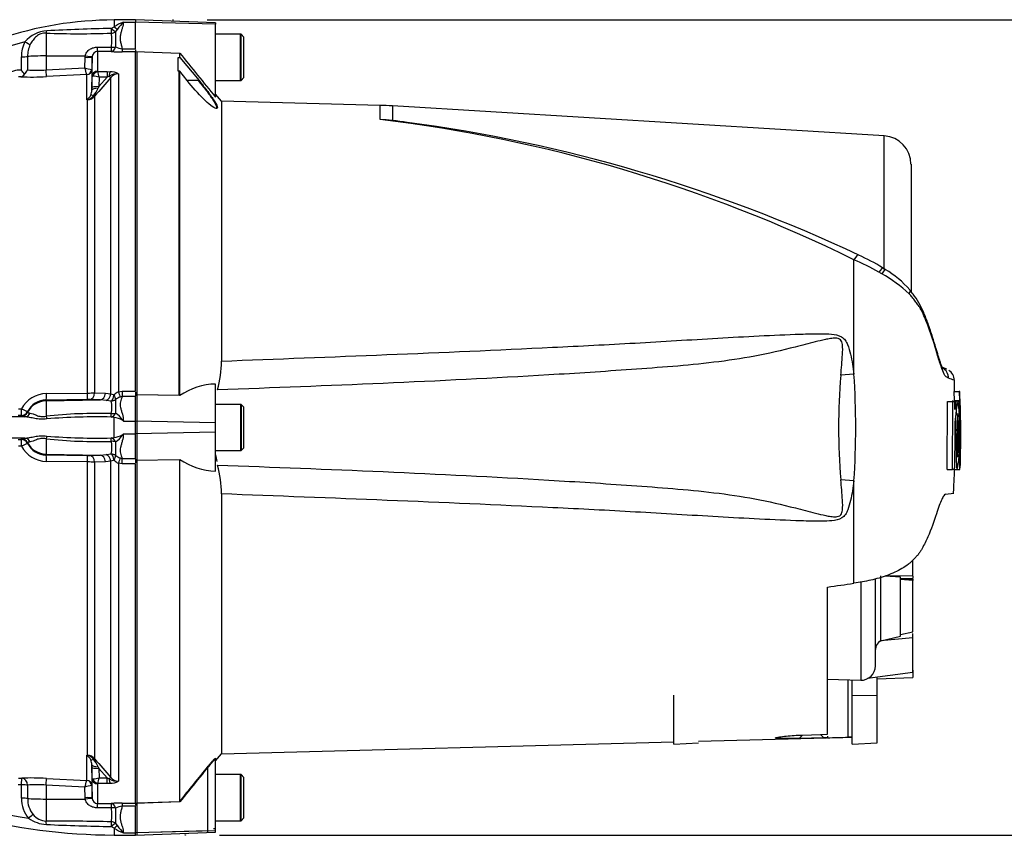
# Paper-space layout 'Sheet1' of a CAD drawing. Units: millimetres. Extents: x 0 to 594, y 0 to 420.
# Drawn here: x 165 to 211, y 177 to 215 of the extents above; entities that cross this region are included whole.
import ezdxf
from ezdxf.enums import TextEntityAlignment as Align
from ezdxf.lldxf.tags import DXFTag

# ---------------------------------------------------------------- set-up
doc = ezdxf.new("R2010")
doc.units = ezdxf.units.MM
for name, color, linetype in [('Default', 7, 'Continuous'), ('II0-20SHORT-STD', 7, 'Continuous'), ('II2-01-STD', 7, 'Continuous'), ('PART4', 7, 'Continuous'), ('TSH-1', 7, 'Continuous')]:
    doc.layers.add(name, color=color, linetype=linetype)
doc.styles.add('SEACAD_Arial', font='arial.ttf')
tags = doc.linetypes.add('HIDDEN2', pattern=[4.7625, 3.175, -1.5875]).pattern_tags.tags
tags[6:7] = [DXFTag(74, 4), DXFTag(75, 0), DXFTag(340, '0'), DXFTag(46, 0.0), DXFTag(50, 0.0), DXFTag(44, 0.0), DXFTag(45, 0.0)]
tags[4:5] = [DXFTag(74, 4), DXFTag(75, 0), DXFTag(340, '0'), DXFTag(46, 0.0), DXFTag(50, 0.0), DXFTag(44, 0.0), DXFTag(45, 0.0)]

# ---------------------------------------------------------------- blocks, each defined once
blk = doc.blocks.new('SE2')
at = {"layer": 'II0-20SHORT-STD', "color": 7, "linetype": 'Continuous'}
for p, q in [((175.326, 214.427), (174.159, 214.427)), ((175.326, 212.26), (175.326, 214.427)), ((170.493, 197.544), (170.493, 213.609)), ((172.459, 197.502), (172.459, 212.69)), ((174.159, 212.26), (175.326, 212.26)), ((172.459, 197.502), (170.493, 197.544)), ((170.493, 196.309), (170.493, 197.544)), ((175.326, 197.093), (174.159, 197.093)), ((175.326, 197.093), (175.326, 194.927)), ((170.493, 195.711), (170.493, 196.309)), ((170.493, 194.476), (170.493, 195.711)), ((174.159, 194.927), (175.326, 194.927)), ((170.493, 178.411), (170.493, 194.476)), ((195.626, 181.178), (195.626, 183.477)), ((195.626, 181.178), (196.793, 181.25)), ((173.804, 177.12), (173.804, 180.143)), ((175.326, 179.76), (174.159, 179.76)), ((175.326, 177.593), (175.326, 179.76)), ((172.459, 178.477), (170.493, 178.411)), ((170.493, 177.028), (170.493, 178.411)), ((174.159, 177.593), (175.326, 177.593)), ((174.076, 177.246), (174.076, 177.201)), ((173.804, 177.12), (170.493, 177.028)), ((170.493, 176.928), (170.493, 177.028)), ((173.804, 177.044), (173.804, 177.12))]:
    blk.add_line(p, q, dxfattribs=at)
for centre, radius, start, end in [((180.435, 195.92), 6.389, 190.679, 193.5803), ((290.978, 84.202), 151.441, 140.68948, 141.49971)]:
    blk.add_arc(centre, radius, start, end, dxfattribs=at)
for points, knots in [([(173.354, 212.254), (173.481, 212.1), (173.604, 211.947), (173.838, 211.642), (173.946, 211.494), (174.12, 211.227), (174.184, 211.112), (174.227, 210.972), (174.214, 210.94), (174.175, 210.941)], [0, 0, 0, 0, 0.125, 0.125, 0.25, 0.25, 0.375, 0.375, 0.4820641, 0.4820641, 0.4820641, 0.4820641]), ([(173.804, 180.143), (173.838, 180.184), (173.872, 180.224), (173.939, 180.304), (173.973, 180.343), (174.037, 180.413), (174.067, 180.446), (174.101, 180.478), (174.11, 180.487), (174.123, 180.496), (174.126, 180.497), (174.126, 180.494)], [0, 0, 0, 0, 0.25, 0.25, 0.5, 0.5, 0.75, 0.75, 0.875, 0.875, 1, 1, 1, 1])]:
    blk.add_open_spline(points, degree=3, knots=knots, dxfattribs=at)
at = {"layer": 'II2-01-STD', "color": 7, "linetype": 'Continuous'}
for p, q in [((169.409, 215.093), (169.409, 214.78)), ((170.409, 215.093), (169.409, 215.093)), ((169.843, 214.993), (170.409, 214.993)), ((169.274, 214.696), (169.409, 214.78)), ((169.572, 214.668), (169.481, 214.548)), ((166.225, 214.477), (166.225, 213.409)), ((168.627, 213.614), (168.627, 212.693)), ((169.279, 213.613), (168.627, 213.614)), ((168.632, 213.823), (169.285, 213.823)), ((169.787, 213.749), (170.409, 213.749)), ((169.787, 213.749), (169.787, 213.595)), ((170.409, 213.595), (169.787, 213.595)), ((170.409, 213.703), (170.409, 213.602)), ((165.064, 212.737), (165.064, 213.372)), ((165.355, 213.381), (165.355, 212.758)), ((166.225, 213.409), (168.054, 213.411)), ((166.225, 213.409), (166.225, 212.755)), ((168.041, 212.848), (168.049, 213.344)), ((168.049, 213.344), (168.054, 213.411)), ((168.377, 213.356), (168.367, 212.781)), ((168.379, 213.385), (168.377, 213.356)), ((168.377, 212.461), (168.377, 213.356)), ((166.225, 212.755), (168.041, 212.848)), ((168.364, 212.781), (168.367, 212.781)), ((168.367, 212.781), (168.367, 211.813)), ((168.637, 212.677), (169.091, 212.677)), ((169.091, 212.677), (169.226, 212.673)), ((169.091, 212.677), (169.091, 212.421)), ((168.129, 212.538), (166.237, 212.441)), ((168.13, 212.537), (168.129, 212.538)), ((168.13, 211.358), (168.13, 212.537)), ((168.368, 211.92), (168.377, 212.461)), ((168.702, 211.972), (169.091, 212.421)), ((168.709, 212.421), (168.702, 211.972)), ((169.091, 212.421), (168.709, 212.421)), ((169.172, 212.46), (169.091, 212.421)), ((169.263, 197.585), (169.263, 212.401)), ((169.617, 212.578), (169.617, 197.685)), ((168.367, 211.813), (168.368, 211.92)), ((168.702, 211.972), (168.665, 211.895)), ((168.17, 211.361), (168.13, 211.358)), ((168.17, 197.623), (168.17, 211.361)), ((168.498, 211.519), (168.498, 197.632)), ((166.237, 197.595), (168.17, 197.623)), ((168.498, 197.632), (169.002, 197.615)), ((169.002, 197.615), (169.263, 197.585)), ((169.263, 197.585), (169.41, 197.536)), ((169.617, 197.685), (169.787, 197.708)), ((169.787, 197.458), (169.687, 197.435)), ((169.787, 197.708), (170.409, 197.708)), ((169.787, 197.708), (169.787, 197.458)), ((170.409, 197.458), (169.787, 197.458)), ((170.409, 197.664), (170.409, 197.491)), ((168.158, 197.323), (166.225, 197.294)), ((166.225, 197.26), (168.772, 197.304)), ((166.225, 197.294), (166.225, 197.26)), ((166.225, 197.26), (166.225, 196.541)), ((168.772, 197.304), (168.268, 197.322)), ((169.033, 197.28), (168.772, 197.304)), ((169.277, 197.246), (169.033, 197.28)), ((165.234, 196.509), (160.588, 196.509)), ((165.064, 196.574), (164.922, 196.572)), ((164.934, 196.887), (165.076, 196.889)), ((165.064, 196.542), (165.064, 196.574)), ((165.355, 196.753), (165.355, 196.722)), ((169.409, 196.474), (169.274, 196.499)), ((169.409, 195.546), (169.409, 196.474)), ((169.843, 196.31), (170.409, 196.31)), ((169.843, 195.71), (170.409, 195.71)), ((165.234, 195.511), (160.588, 195.511)), ((164.922, 195.448), (165.064, 195.446)), ((165.076, 195.131), (164.934, 195.133)), ((165.064, 195.446), (165.064, 195.478)), ((165.355, 195.298), (165.355, 195.267)), ((166.225, 195.479), (166.225, 194.76)), ((169.274, 195.521), (169.409, 195.546)), ((166.225, 194.76), (168.772, 194.716)), ((166.225, 194.76), (166.225, 194.726)), ((166.225, 194.726), (168.158, 194.697)), ((168.268, 194.698), (168.772, 194.716)), ((168.772, 194.716), (169.033, 194.74)), ((169.033, 194.74), (169.277, 194.774)), ((168.17, 194.397), (166.237, 194.425)), ((168.17, 180.659), (168.17, 194.397)), ((169.002, 194.405), (168.498, 194.388)), ((168.498, 194.388), (168.498, 180.501)), ((169.263, 194.435), (169.002, 194.405)), ((169.41, 194.484), (169.263, 194.435)), ((169.263, 179.619), (169.263, 194.435)), ((169.617, 194.335), (169.617, 179.442)), ((169.787, 194.313), (169.617, 194.335)), ((169.687, 194.585), (169.787, 194.563)), ((169.787, 194.563), (170.409, 194.563)), ((169.787, 194.313), (169.787, 194.563)), ((170.409, 194.313), (169.787, 194.313)), ((170.409, 194.528), (170.409, 194.356)), ((168.13, 180.662), (168.17, 180.659)), ((168.13, 179.483), (168.13, 180.662)), ((168.367, 180.207), (168.367, 179.239)), ((168.368, 180.1), (168.367, 180.207)), ((168.377, 179.559), (168.368, 180.1)), ((168.665, 180.125), (168.702, 180.048)), ((169.091, 179.6), (168.702, 180.048)), ((168.702, 180.048), (168.709, 179.6)), ((164.934, 179.595), (165.083, 179.587)), ((166.237, 179.579), (168.129, 179.482)), ((168.129, 179.482), (168.13, 179.483)), ((168.377, 178.664), (168.377, 179.559)), ((168.709, 179.6), (169.091, 179.6)), ((169.091, 179.6), (169.172, 179.56)), ((169.091, 179.343), (169.091, 179.6)), ((165.069, 179.272), (164.92, 179.28)), ((165.069, 178.648), (165.069, 179.272)), ((165.36, 179.263), (165.36, 178.639)), ((166.225, 179.265), (166.225, 178.611)), ((168.041, 179.172), (166.225, 179.265)), ((168.049, 178.676), (168.041, 179.172)), ((168.367, 179.239), (168.364, 179.239)), ((168.367, 179.239), (168.377, 178.664)), ((168.627, 179.328), (168.627, 178.406)), ((169.091, 179.343), (168.637, 179.343)), ((169.226, 179.347), (169.091, 179.343)), ((166.225, 178.611), (168.054, 178.61)), ((166.225, 178.611), (166.225, 177.58)), ((168.054, 178.61), (168.049, 178.676)), ((168.377, 178.664), (168.379, 178.635)), ((168.627, 178.406), (169.279, 178.407)), ((169.285, 178.197), (168.632, 178.197)), ((169.787, 178.425), (170.409, 178.425)), ((169.787, 178.425), (169.787, 178.271)), ((170.409, 178.271), (169.787, 178.271)), ((170.409, 178.418), (170.409, 178.315)), ((169.409, 177.24), (169.274, 177.324)), ((169.409, 177.24), (169.409, 176.927)), ((169.481, 177.472), (169.572, 177.352)), ((169.409, 176.927), (170.409, 176.927)), ((169.843, 177.027), (170.409, 177.027))]:
    blk.add_line(p, q, dxfattribs=at)
for centre, radius, start, end in [((169.409, 198.361), 16.732, 90, 127.4172), ((171.272, 211.543), 3.734, 112.4978, 119.913), ((175.783, 209.765), 7.913, 138.6513, 141.7169), ((166.342, 213.137), 1.451, 93.3434, 139.748), ((170.856, 130.138), 84.572, 91.07182, 93.11748), ((176.678, 214.176), 7.206, 177.0382, 182.7324), ((169.409, 198.361), 16.258, 104.88, 127.4172), ((166.549, 213.385), 1.485, 152.3151, 180.4855), ((167.777, 260.178), 45.728, 268.0557, 271.8834), ((167.257, 214.132), 2.051, 351.3271, 9.6208), ((166.597, 213.398), 1.242, 153.775, 180.7773), ((168.635, 213.357), 0.257, 91.7732, 173.8397), ((169.791, 220.737), 7.142, 265.8935, 269.9729), ((169.928, 214.875), 1.135, 246.765, 262.8837), ((164.965, 211.914), 0.829, 83.1378, 135.1474), ((163.582, 211.416), 1.985, 34.8884, 41.7243), ((164.816, 212.98), 0.583, 312.6137, 337.5644), ((165.806, 218.478), 5.738, 265.4903, 274.1902), ((124.785, 200.325), 45.032, 15.7361, 16.1462), ((168.696, 215.179), 2.421, 254.3039, 262.1238), ((168.647, 212.695), 0.0201, 186.3025, 241.4746), ((165.419, 211.642), 3.38, 13.3183, 17.8349), ((169.205, 211.732), 0.941, 64.1041, 88.754), ((166.39, 197.067), 15.428, 95.03, 95.4142), ((164.999, 212.681), 0.248, 278.937, 328.5426), ((165.576, 224.628), 12.205, 267.4695, 273.1028), ((168.389, 211.324), 1.142, 73.7385, 88.4708), ((277.598, 117.657), 143.92, 138.82894, 139.29404), ((169.609, 211.711), 0.867, 89.4823, 120.2381), ((169.626, 212.118), 0.46, 91.1755, 142.0428), ((167.763, 211.816), 0.604, 336.3361, 359.7299), ((166.837, 212.798), 2.038, 322.1535, 333.7017), ((167.656, 211.88), 0.705, 312.2603, 314.1215), ((167.766, 213.435), 2.109, 279.9284, 281.0279), ((167.84, 211.805), 0.529, 305.3648, 334.0259), ((168.063, 211.831), 0.477, 282.9099, 323.5305), ((168.139, 211.843), 0.483, 273.6795, 317.8484), ((166.253, 196.263), 1.332, 90.6703, 151.9681), ((168.126, 205.29), 7.667, 270.3262, 272.7738), ((169.838, 197.162), 0.568, 112.9115, 138.8827), ((169.943, 196.716), 0.764, 109.6369, 127.153), ((166.24, 196.299), 0.995, 90.8629, 152.8295), ((168.199, 195.021), 2.302, 88.2983, 91.0146), ((167.878, 196.948), 1.431, 348.3875, 12.0395), ((174.829, 196.998), 5.357, 176.5037, 183.4046), ((168.638, 173.794), 22.874, 88.3918, 96.0537), ((168.587, 167.57), 28.937, 88.6397, 94.6191), ((169.012, 195.916), 0.897, 28.9602, 58.3921), ((169.251, 195.313), 1.171, 62.2478, 82.2061), ((169.132, 195.525), 1.059, 47.8368, 51.1602), ((168.587, 224.451), 28.938, 265.381, 271.3603), ((169.25, 196.707), 1.172, 277.7975, 297.7486), ((169.012, 196.104), 0.896, 301.6053, 331.0424), ((169.132, 196.495), 1.059, 308.8398, 312.1632), ((166.253, 195.757), 1.332, 208.0319, 269.3297), ((166.24, 195.721), 0.995, 207.1705, 269.1371), ((168.638, 218.227), 22.875, 263.9464, 271.6081), ((167.89, 195.072), 1.42, 347.8641, 11.7089), ((174.795, 195.023), 5.323, 176.5735, 183.5182), ((168.199, 196.999), 2.302, 268.9854, 271.7016), ((169.943, 195.304), 0.763, 232.8392, 250.371), ((168.127, 186.732), 7.665, 87.2259, 89.6741), ((169.838, 194.858), 0.569, 221.119, 247.0868), ((169.409, 203.362), 26.435, 239.8856, 270), ((167.656, 180.14), 0.705, 45.8785, 47.7397), ((167.766, 178.585), 2.109, 78.9721, 80.0716), ((167.84, 180.215), 0.529, 25.9742, 54.6352), ((168.14, 180.178), 0.482, 42.0791, 86.393), ((168.063, 180.189), 0.477, 36.4521, 77.1075), ((167.763, 180.204), 0.604, 0.2701, 23.6639), ((166.837, 179.222), 2.038, 26.2983, 37.8465), ((277.598, 274.363), 143.92, 220.70596, 221.17106), ((169.409, 203.362), 25.961, 243.3911, 261.1298), ((165.57, 167.122), 12.475, 86.9331, 92.2334), ((124.785, 191.695), 45.032, 343.8538, 344.2639), ((168.389, 180.696), 1.142, 271.5292, 286.2615), ((165.419, 180.378), 3.38, 342.1651, 346.6817), ((169.609, 180.309), 0.867, 239.7619, 270.5177), ((169.205, 180.289), 0.941, 271.246, 295.8959), ((169.626, 179.902), 0.46, 217.9572, 268.8245), ((165.805, 173.518), 5.762, 85.8202, 94.4315), ((168.696, 176.841), 2.421, 97.8762, 105.6961), ((168.647, 179.325), 0.0201, 118.5647, 173.6582), ((166.459, 178.619), 1.39, 178.8014, 220.7822), ((166.473, 178.599), 1.113, 177.9519, 219.4635), ((168.635, 178.663), 0.257, 186.1569, 268.2301), ((169.791, 171.28), 7.145, 90.0281, 94.1055), ((167.256, 177.888), 2.052, 350.3851, 8.6679), ((176.385, 177.844), 6.914, 177.1469, 183.0823), ((169.928, 177.145), 1.135, 97.1157, 113.2355), ((166.316, 178.977), 1.558, 234.3056, 267.061), ((166.254, 178.393), 0.814, 218.0783, 267.9814), ((166.382, 58.19), 119.39, 88.60906, 90.07497), ((171.286, 289.255), 111.949, 267.41426, 268.9702), ((171.28, 180.494), 3.753, 240.1057, 247.4834), ((175.783, 182.255), 7.913, 218.2831, 221.3487)]:
    blk.add_arc(centre, radius, start, end, dxfattribs=at)
for centre, major_axis, ratio, start_param, end_param in [((166.22, 214.778), (-0.023, -0.333), 0.185796, 0.44646, 0.963662), ((169.274, 214.764), (0.007, -0.333), 0.002832, -1.363783, -0.521016), ((169.274, 214.764), (0.249, -0.222), 0.153659, 4.85101, 5.823305), ((169.274, 214.764), (0.327, 0.063), 0.864205, 4.566004, 5.224597), ((169.409, 214.905), (0.232, -0.24), 0.269379, 4.984317, 5.724992), ((165.23, 214.091), (0.293, -0.159), 0.038017, 4.748392, 5.777888), ((168.627, 213.947), (-0.001, -0.333), 0.019445, 0.084056, 1.191087), ((169.279, 213.945), (-0.025, -0.332), 0.6548, 0.11223, 1.272246), ((169.279, 213.945), (-0.001, -0.333), 0.019417, 0.084763, 1.194565), ((169.279, 213.945), (0.332, -0.03), 0.364796, 4.763311, 5.39515), ((165.06, 213.389), (0.333, 0), 0.050262, 4.726996, 5.804054), ((166.243, 213.357), (-1, 0), 0.052336, 4.729842, 5.803998), ((168.043, 213.362), (0.333, -0.006), 0.052027, 4.730745, 6.281563), ((168.048, 213.428), (0.331, -0.043), 0.049652, 4.736452, 6.271152), ((166.22, 212.773), (0.017, -0.333), 0.014774, 0.096041, 1.517619), ((168.116, 212.787), (-0.143, -0.205), 0.98762, 0.666423, 2.148666), ((168.117, 212.786), (0.25, 0), 0.995211, 4.764749, 6.265732), ((168.627, 212.456), (-0.25, 0), 0.944294, 4.712389, 6.265732), ((168.637, 212.441), (0.142, 0.206), 0.849527, 0.679714, 1.99572), ((169.226, 212.358), (0.023, 0.333), 0.190571, 0.345344, 1.271655), ((169.145, 212.512), (0.126, -0.11), 0.131656, 5.041548, 6.028522), ((168.7, 211.808), (-0.333, 0.005), 0.260768, 4.822418, 6.276907), ((168.702, 211.915), (-0.333, 0.005), 0.173628, 4.715051, 6.277089), ((168.186, 211.068), (-0.142, 0.302), 0.601445, -0.592586, -0.491548), ((168.161, 211.515), (0.01, -0.166), 0.010763, -0.462544, -0.391209), ((168.582, 211.386), (-0.283, 0.177), 0.245172, 5.354334, 6.054675), ((168.38, 211.628), (0.126, -0.109), 0.13258, -0.900123, -0.273362), ((166.22, 197.627), (0.005, -0.333), 0.051151, 0.052421, 1.473999), ((168.153, 197.656), (0.005, -0.333), 0.05114, 0.052421, 1.472881), ((168.262, 197.655), (-0.012, -0.333), 0.709754, 0.074351, 1.527354), ((168.766, 197.637), (-0.012, -0.333), 0.709577, 0.074332, 1.530028), ((169.027, 197.606), (0.068, 0.326), 0.707644, 3.450238, 4.793523), ((169.272, 197.562), (-0.046, -0.33), 0.420906, 0.360789, 1.55012), ((169.272, 197.562), (0.194, -0.271), 0.305148, 0.326518, 1.260791), ((169.617, 197.717), (0.085, -0.322), 0.02419, -1.478946, -0.511012), ((166.243, 196.261), (-1, 0), 0.99863, 4.729842, 5.803998), ((169.272, 197.562), (0.318, 0.099), 0.943289, 4.445487, 5.114848), ((165.059, 196.907), (0.004, -0.333), 0.051738, 0.050189, 1.516758), ((165.059, 196.907), (0.333, 0.008), 0.998744, 4.70428, 5.781897), ((165.06, 196.875), (0.333, 0.007), 0.998735, 4.705503, 5.782561), ((165.059, 196.907), (0.296, -0.153), 0.023439, 4.783439, 6.259099), ((165.23, 196.842), (-0.026, -0.332), 0.87757, 0.105695, 1.135191), ((166.22, 196.683), (0.062, -0.328), 0.068169, -1.137257, -0.620055), ((169.274, 196.826), (-0.076, -0.325), 0.737032, 0.309026, 1.28132), ((169.274, 196.826), (-0.001, -0.333), 0.021747, 0.207075, 1.049842), ((169.274, 196.826), (0.331, -0.036), 0.494171, 4.783951, 5.442544), ((166.22, 195.338), (0.062, 0.328), 0.068169, 0.620055, 1.137257), ((165.06, 195.145), (0.333, -0.007), 0.998735, 0.500624, 1.577682), ((165.059, 195.113), (0.333, -0.008), 0.998744, 0.501288, 1.578906), ((165.059, 195.113), (0.004, 0.333), 0.051738, 4.766427, 6.232996), ((165.059, 195.113), (0.296, 0.153), 0.023439, 0.024086, 1.499746), ((165.23, 195.178), (-0.026, 0.332), 0.87757, 5.147994, 6.17749), ((166.243, 195.759), (-1, 0), 0.99863, 0.479187, 1.553343), ((169.274, 195.195), (-0.076, 0.325), 0.737032, 5.001865, 5.97416), ((169.274, 195.195), (-0.001, 0.333), 0.021747, -1.049842, -0.207075), ((169.274, 195.195), (0.331, 0.036), 0.494171, 0.840641, 1.499234), ((166.22, 194.393), (0.005, 0.333), 0.051151, 4.809187, 6.230765), ((168.153, 194.365), (0.005, 0.333), 0.05114, 4.810304, 6.230765), ((168.262, 194.365), (-0.012, 0.333), 0.709754, 4.755831, 6.208835), ((168.766, 194.383), (-0.012, 0.333), 0.709577, 4.753157, 6.208854), ((169.027, 194.414), (0.068, -0.326), 0.707644, 1.489663, 2.832947), ((169.272, 194.458), (-0.318, 0.099), 0.943289, 4.30993, 4.979291), ((169.272, 194.458), (-0.046, 0.33), 0.420906, 4.733065, 5.922397), ((169.272, 194.458), (0.194, 0.271), 0.305148, 5.022395, 5.956668), ((169.617, 194.303), (0.085, 0.322), 0.02419, 0.511012, 1.478946), ((168.186, 180.952), (-0.142, -0.302), 0.601445, 0.491548, 0.592586), ((168.161, 180.506), (0.01, 0.166), 0.010763, 0.391209, 0.462544), ((168.582, 180.634), (-0.283, -0.177), 0.245172, 0.22851, 0.928851), ((168.38, 180.392), (0.126, 0.109), 0.13258, 0.273362, 0.900123), ((168.7, 180.212), (-0.333, -0.005), 0.260768, 0.006278, 1.460768), ((168.702, 180.106), (-0.333, -0.005), 0.173628, 0.006096, 1.568134), ((165.066, 179.255), (0.017, 0.333), 0.006595, 4.764332, 6.229005), ((165.066, 179.255), (-0.017, 0.333), 0.882944, 4.693077, 6.167581), ((166.22, 179.247), (0.017, 0.333), 0.014774, 4.765566, 6.187144), ((168.116, 179.233), (-0.143, 0.205), 0.98762, 4.134519, 5.616763), ((168.117, 179.234), (0.25, 0), 0.995211, 0.017453, 1.518436), ((168.627, 179.564), (0.25, 0), 0.944294, 3.159046, 4.712389), ((168.637, 179.579), (0.142, -0.206), 0.849527, 4.287465, 5.603471), ((169.145, 179.509), (0.126, 0.11), 0.131656, 0.254663, 1.241637), ((169.226, 179.662), (0.023, -0.333), 0.190571, 5.01153, 5.937842), ((165.066, 179.255), (0.333, 0), 0.051505, 0.489308, 1.561493), ((165.066, 178.631), (0.333, 0), 0.051545, 0.48974, 1.561722), ((166.243, 178.664), (-1, 0), 0.052336, 0.489762, 1.553343), ((168.043, 178.658), (0.333, 0.006), 0.052027, 0.001623, 1.552441), ((168.048, 178.592), (0.331, 0.043), 0.049652, 0.012033, 1.546734), ((168.627, 178.074), (-0.001, 0.333), 0.019445, -1.191087, -0.084056), ((169.279, 178.075), (-0.001, 0.333), 0.019417, -1.194565, -0.084763), ((169.279, 178.075), (-0.025, 0.332), 0.6548, 5.01094, 6.170956), ((169.279, 178.075), (0.332, 0.03), 0.364796, 0.888035, 1.519875), ((165.404, 177.694), (0.247, 0.224), 0.032909, 0.5264, 1.530068), ((166.22, 177.288), (-0.004, 0.333), 0.058062, -1.163595, -0.503784), ((169.274, 177.256), (0.007, 0.333), 0.00356, 0.521052, 1.364085), ((169.274, 177.256), (0.249, 0.222), 0.153873, 0.459925, 1.432855), ((169.274, 177.256), (-0.327, 0.063), 0.864188, 4.200179, 4.858745), ((169.409, 177.115), (0.232, 0.24), 0.269379, 0.558194, 1.298868)]:
    blk.add_ellipse(centre, major_axis=major_axis, ratio=ratio, start_param=start_param, end_param=end_param, dxfattribs=at)
for points, knots in [([(169.843, 214.993), (169.842, 214.906), (169.822, 214.815), (169.781, 214.673), (169.766, 214.624), (169.736, 214.525), (169.722, 214.474), (169.701, 214.37), (169.694, 214.316), (169.692, 214.205), (169.697, 214.149), (169.716, 214.037), (169.729, 213.981), (169.758, 213.866), (169.773, 213.808), (169.787, 213.749)], [0, 0, 0, 0, 0.25, 0.25, 0.375, 0.375, 0.5, 0.5, 0.625, 0.625, 0.75, 0.75, 0.875, 0.875, 1, 1, 1, 1]), ([(166.225, 214.477), (166.185, 214.48), (166.144, 214.479), (166.062, 214.468), (166.021, 214.459), (165.944, 214.432), (165.907, 214.414), (165.837, 214.373), (165.805, 214.351), (165.714, 214.275), (165.659, 214.216), (165.564, 214.088), (165.521, 214.02), (165.483, 213.946)], [0, 0, 0, 0, 0.125, 0.125, 0.25, 0.25, 0.375, 0.375, 0.5, 0.5, 0.75, 0.75, 1, 1, 1, 1]), ([(168.054, 213.411), (168.059, 213.443), (168.069, 213.474), (168.094, 213.533), (168.11, 213.561), (168.147, 213.612), (168.169, 213.636), (168.215, 213.68), (168.24, 213.7), (168.294, 213.735), (168.322, 213.75), (168.38, 213.777), (168.41, 213.788), (168.504, 213.814), (168.568, 213.823), (168.632, 213.823)], [0, 0, 0, 0, 0.125, 0.125, 0.25, 0.25, 0.375, 0.375, 0.5, 0.5, 0.625, 0.625, 0.75, 0.75, 1, 1, 1, 1]), ([(168.377, 212.461), (168.377, 212.462), (168.381, 212.463), (168.395, 212.464), (168.405, 212.465), (168.419, 212.466)], [0, 0, 0, 0, 0.5, 0.5, 1, 1, 1, 1]), ([(169.787, 197.458), (169.773, 197.42), (169.758, 197.381), (169.729, 197.301), (169.715, 197.259), (169.697, 197.173), (169.692, 197.128), (169.694, 197.037), (169.701, 196.989), (169.722, 196.893), (169.737, 196.844), (169.766, 196.744), (169.782, 196.693), (169.822, 196.536), (169.842, 196.427), (169.843, 196.31)], [0, 0, 0, 0, 0.125, 0.125, 0.25, 0.25, 0.375, 0.375, 0.5, 0.5, 0.625, 0.625, 0.75, 0.75, 1, 1, 1, 1]), ([(165.234, 196.509), (165.205, 196.512), (165.18, 196.514), (165.137, 196.519), (165.119, 196.522), (165.078, 196.53), (165.065, 196.536), (165.064, 196.542)], [0, 0, 0, 0, 0.25, 0.25, 0.5, 0.5, 1, 1, 1, 1]), ([(166.257, 196.414), (166.208, 196.408), (166.159, 196.404), (166.062, 196.399), (166.013, 196.399), (165.87, 196.406), (165.779, 196.418), (165.606, 196.449), (165.525, 196.467), (165.373, 196.496), (165.302, 196.507), (165.234, 196.509)], [0, 0, 0, 0, 0.125, 0.125, 0.25, 0.25, 0.5, 0.5, 0.75, 0.75, 1, 1, 1, 1]), ([(165.355, 196.722), (165.356, 196.717), (165.365, 196.71), (165.396, 196.699), (165.409, 196.695), (165.441, 196.688), (165.46, 196.684), (165.483, 196.681)], [0, 0, 0, 0, 0.5, 0.5, 0.75, 0.75, 1, 1, 1, 1]), ([(165.483, 196.681), (165.521, 196.675), (165.564, 196.662), (165.66, 196.625), (165.714, 196.602), (165.805, 196.569), (165.838, 196.558), (165.908, 196.539), (165.945, 196.532), (166.022, 196.523), (166.063, 196.522), (166.144, 196.527), (166.185, 196.533), (166.225, 196.541)], [0, 0, 0, 0, 0.25, 0.25, 0.5, 0.5, 0.625, 0.625, 0.75, 0.75, 0.875, 0.875, 1, 1, 1, 1]), ([(165.234, 195.511), (165.302, 195.514), (165.373, 195.524), (165.525, 195.553), (165.606, 195.571), (165.778, 195.602), (165.87, 195.614), (166.013, 195.621), (166.062, 195.621), (166.159, 195.617), (166.208, 195.612), (166.257, 195.607)], [0, 0, 0, 0, 0.25, 0.25, 0.5, 0.5, 0.75, 0.75, 0.875, 0.875, 1, 1, 1, 1]), ([(169.843, 195.71), (169.842, 195.593), (169.822, 195.484), (169.781, 195.326), (169.766, 195.275), (169.736, 195.175), (169.722, 195.126), (169.701, 195.03), (169.694, 194.982), (169.692, 194.889), (169.697, 194.845), (169.716, 194.759), (169.729, 194.718), (169.758, 194.638), (169.773, 194.6), (169.787, 194.563)], [0, 0, 0, 0, 0.25, 0.25, 0.375, 0.375, 0.5, 0.5, 0.625, 0.625, 0.75, 0.75, 0.875, 0.875, 1, 1, 1, 1]), ([(165.064, 195.478), (165.065, 195.481), (165.068, 195.484), (165.082, 195.49), (165.092, 195.493), (165.134, 195.501), (165.176, 195.506), (165.234, 195.511)], [0, 0, 0, 0, 0.25, 0.25, 0.5, 0.5, 1, 1, 1, 1]), ([(165.483, 195.339), (165.438, 195.332), (165.406, 195.325), (165.375, 195.314), (165.368, 195.31), (165.358, 195.304), (165.355, 195.301), (165.355, 195.298)], [0, 0, 0, 0, 0.5, 0.5, 0.75, 0.75, 1, 1, 1, 1]), ([(166.225, 195.479), (166.185, 195.487), (166.144, 195.493), (166.062, 195.498), (166.021, 195.497), (165.944, 195.488), (165.907, 195.481), (165.837, 195.462), (165.805, 195.451), (165.714, 195.418), (165.659, 195.395), (165.564, 195.358), (165.521, 195.345), (165.483, 195.339)], [0, 0, 0, 0, 0.125, 0.125, 0.25, 0.25, 0.375, 0.375, 0.5, 0.5, 0.75, 0.75, 1, 1, 1, 1]), ([(168.377, 179.559), (168.377, 179.558), (168.381, 179.558), (168.395, 179.556), (168.405, 179.555), (168.419, 179.554)], [0, 0, 0, 0, 0.5, 0.5, 1, 1, 1, 1]), ([(168.632, 178.197), (168.6, 178.197), (168.567, 178.199), (168.504, 178.208), (168.472, 178.215), (168.411, 178.232), (168.38, 178.244), (168.322, 178.27), (168.294, 178.285), (168.241, 178.32), (168.215, 178.34), (168.169, 178.384), (168.148, 178.407), (168.11, 178.459), (168.094, 178.487), (168.069, 178.546), (168.059, 178.577), (168.054, 178.61)], [0, 0, 0, 0, 0.125, 0.125, 0.25, 0.25, 0.375, 0.375, 0.5, 0.5, 0.625, 0.625, 0.75, 0.75, 0.875, 0.875, 1, 1, 1, 1]), ([(169.787, 178.271), (169.773, 178.212), (169.758, 178.153), (169.729, 178.038), (169.715, 177.98), (169.697, 177.867), (169.692, 177.812), (169.694, 177.703), (169.701, 177.649), (169.722, 177.544), (169.737, 177.494), (169.766, 177.395), (169.782, 177.346), (169.822, 177.205), (169.842, 177.114), (169.843, 177.027)], [0, 0, 0, 0, 0.125, 0.125, 0.25, 0.25, 0.375, 0.375, 0.5, 0.5, 0.625, 0.625, 0.75, 0.75, 1, 1, 1, 1])]:
    blk.add_open_spline(points, degree=3, knots=knots, dxfattribs=at)
at = {"layer": 'PART4', "color": 7, "linetype": 'Continuous'}
for p, q in [((170.409, 215.096), (170.409, 214.996)), ((174.159, 214.965), (170.409, 215.096)), ((170.409, 213.749), (170.409, 214.996)), ((174.159, 214.891), (170.409, 214.996)), ((174.159, 214.965), (174.159, 214.891)), ((174.159, 211.486), (174.159, 214.891)), ((175.359, 214.427), (174.159, 214.427)), ((175.359, 212.26), (175.359, 214.427)), ((175.493, 214.293), (175.359, 214.427)), ((175.493, 212.393), (175.493, 214.293)), ((170.409, 213.613), (172.493, 213.543)), ((170.409, 197.708), (170.409, 213.602)), ((172.409, 212.694), (172.409, 213.334)), ((172.409, 213.334), (172.493, 213.332)), ((172.493, 213.332), (172.493, 213.543)), ((172.493, 213.332), (173.387, 212.254)), ((172.493, 212.69), (172.409, 212.694)), ((172.836, 212.254), (172.493, 212.69)), ((172.493, 197.502), (172.493, 212.69)), ((173.387, 212.254), (172.836, 212.254)), ((174.159, 212.26), (175.359, 212.26)), ((175.359, 212.26), (175.493, 212.393)), ((174.44, 211.286), (174.159, 211.621)), ((174.44, 211.286), (174.44, 199.121)), ((181.873, 211.091), (174.44, 211.286)), ((181.873, 210.428), (181.873, 211.091)), ((182.445, 211.066), (182.445, 210.386)), ((205.49, 209.669), (182.445, 211.066)), ((205.49, 203.41), (205.49, 209.669)), ((206.743, 208.338), (206.743, 202.386)), ((204.069, 198.507), (204.069, 203.867)), ((205.538, 203.413), (205.413, 203.489)), ((208.424, 198.74), (208.192, 198.833)), ((204.069, 198.507), (203.454, 198.461)), ((174.159, 196.233), (174.159, 198.047)), ((208.787, 197.689), (208.774, 198.223)), ((172.493, 197.502), (170.409, 197.546)), ((170.409, 196.312), (170.409, 197.491)), ((208.755, 197.689), (209.005, 197.689)), ((208.755, 197.689), (208.763, 197.28)), ((209.027, 197.689), (209.005, 197.689)), ((209.005, 197.689), (209.013, 197.28)), ((209.035, 197.347), (209.027, 197.689)), ((175.359, 197.093), (174.159, 197.093)), ((175.359, 197.093), (175.359, 194.927)), ((175.493, 196.96), (175.359, 197.093)), ((208.442, 194.05), (208.458, 197.234)), ((208.458, 197.234), (208.709, 197.234)), ((208.593, 197.235), (208.7, 197.235)), ((208.7, 197.236), (208.676, 197.236)), ((208.693, 194.05), (208.709, 197.234)), ((208.709, 197.234), (208.788, 197.234)), ((208.751, 197.28), (209.001, 197.28)), ((208.788, 197.234), (208.793, 196.852)), ((208.927, 197.236), (208.797, 197.236)), ((208.797, 197.235), (208.844, 197.235)), ((208.844, 197.235), (208.851, 196.596)), ((208.937, 197.236), (208.927, 197.236)), ((209, 197.213), (208.942, 197.213)), ((209, 197.213), (209.007, 196.643)), ((209.013, 197.28), (209.001, 197.28)), ((209.043, 197.28), (209.037, 197.28)), ((209.053, 196.71), (209.045, 197.213)), ((175.493, 195.06), (175.493, 196.96)), ((208.847, 196.529), (208.829, 196.529)), ((209.007, 196.643), (209.02, 196.643)), ((209.038, 194.892), (209.046, 196.576)), ((209.046, 196.643), (209.053, 196.643)), ((209.076, 196.019), (209.06, 196.694)), ((170.409, 195.708), (170.409, 196.312)), ((174.159, 196.233), (170.409, 196.312)), ((174.159, 195.787), (174.159, 196.233)), ((174.159, 195.787), (170.409, 195.708)), ((170.409, 194.528), (170.409, 195.708)), ((174.159, 193.965), (174.159, 195.787)), ((208.795, 195.642), (208.866, 195.642)), ((208.923, 195.642), (208.958, 195.642)), ((209.054, 194.983), (209.076, 196.001)), ((209.076, 196.001), (209.076, 196.019)), ((209.076, 196.01), (209.076, 196.019)), ((209.076, 196.001), (209.076, 196.01)), ((174.159, 194.927), (175.359, 194.927)), ((175.359, 194.927), (175.493, 195.06)), ((170.409, 194.473), (172.493, 194.517)), ((170.409, 178.418), (170.409, 194.313)), ((172.493, 178.477), (172.493, 194.517)), ((209.032, 194.157), (209.042, 194.584)), ((209.042, 194.65), (209.039, 194.623)), ((208.442, 194.05), (208.693, 194.05)), ((208.661, 194.049), (208.684, 194.049)), ((208.768, 194.05), (208.693, 194.05)), ((208.778, 194.049), (208.912, 194.049)), ((208.912, 194.049), (208.921, 194.049)), ((208.921, 194.049), (209.032, 194.049)), ((208.927, 194.05), (209.02, 194.05)), ((209.022, 194.054), (209.029, 194.09)), ((204.069, 193.513), (203.454, 193.559)), ((204.069, 188.714), (204.069, 193.513)), ((174.44, 192.899), (174.44, 180.734)), ((208.357, 192.881), (208.744, 192.935)), ((206.826, 189.041), (206.826, 189.804)), ((206.826, 189.106), (206.826, 189.371)), ((204.386, 188.785), (204.386, 184.177)), ((205.076, 184.843), (205.076, 188.887)), ((205.323, 186.022), (205.323, 189.07)), ((206.243, 189.005), (205.535, 189.055)), ((206.826, 189.041), (205.57, 189.066)), ((206.243, 186.231), (206.243, 189.005)), ((206.243, 188.956), (206.826, 188.913)), ((206.826, 188.845), (206.243, 188.888)), ((206.41, 188.944), (206.826, 188.958)), ((206.826, 189.041), (206.826, 188.958)), ((206.826, 188.916), (206.826, 188.845)), ((206.826, 186.44), (206.826, 188.845)), ((202.826, 181.644), (202.826, 188.537)), ((206.243, 186.314), (206.826, 186.44)), ((206.826, 186.166), (206.826, 186.369)), ((206.826, 186.166), (205.315, 186.02)), ((205.315, 186.02), (205.323, 186.022)), ((205.323, 186.022), (206.243, 186.231)), ((206.826, 184.542), (206.826, 186.166)), ((206.826, 184.542), (204.708, 184.252)), ((206.826, 184.644), (206.826, 184.304)), ((202.826, 184.231), (204.386, 184.177)), ((203.792, 181.506), (203.792, 184.197)), ((203.993, 183.477), (203.993, 184.19)), ((205.159, 183.453), (205.159, 184.314)), ((205.159, 184.242), (206.826, 184.304)), ((203.993, 181.178), (203.993, 183.477)), ((203.993, 183.477), (205.159, 183.453)), ((205.159, 181.25), (205.159, 183.453)), ((174.44, 180.734), (195.626, 181.289)), ((196.793, 181.319), (203.993, 181.508)), ((201.505, 181.451), (201.662, 181.609)), ((202.663, 181.481), (201.505, 181.451)), ((201.662, 181.609), (202.509, 181.635)), ((202.509, 181.635), (202.826, 181.644)), ((202.509, 181.635), (202.663, 181.481)), ((202.826, 181.485), (202.663, 181.481)), ((202.826, 181.548), (202.826, 181.485)), ((203.993, 181.178), (205.159, 181.25)), ((174.159, 180.399), (174.44, 180.734)), ((174.159, 177.129), (174.159, 180.533)), ((175.359, 179.76), (174.159, 179.76)), ((175.359, 177.593), (175.359, 179.76)), ((175.493, 179.627), (175.359, 179.76)), ((175.493, 177.727), (175.493, 179.627)), ((172.493, 178.477), (170.409, 178.407)), ((170.409, 177.024), (170.409, 178.271)), ((174.159, 177.593), (175.359, 177.593)), ((175.359, 177.593), (175.493, 177.727)), ((174.159, 177.129), (170.409, 177.024)), ((174.159, 177.055), (174.159, 177.129)), ((170.409, 176.924), (174.159, 177.055)), ((170.409, 176.924), (170.409, 177.024))]:
    blk.add_line(p, q, dxfattribs=at)
at = {"layer": 'PART4', "color": 7, "linetype": 'HIDDEN2'}
for centre in [(172.17, 215.096), (172.741, 176.924)]:
    blk.add_circle(centre, 0.0103, dxfattribs=at)
at = {"layer": 'PART4', "color": 7, "linetype": 'Continuous'}
for centre, radius, start, end in [((275.703, 295.449), 131.761, 218.43493, 219.58632), ((181.437, 194.43), 16.667, 86.5306, 88.4999), ((173.71, 141.98), 68.933, 63.86903, 83.19871), ((181.126, 196.096), 14.351, 84.7234, 87.0144), ((173.676, 141.791), 69.154, 82.13786, 82.71448), ((173.651, 138.903), 72.024, 64.81731, 82.43461), ((205.409, 208.338), 1.333, 0, 86.5306), ((201.122, 196.705), 8.026, 57.6842, 66.7255), ((199.317, 192.85), 11.998, 60.4105, 66.6672), ((196.577, 188.121), 17.464, 59.7407, 60.2548), ((202.066, 197.35), 6.727, 46.9975, 60.511), ((203.162, 199.391), 4.669, 41.0149, 59.4301), ((169.384, 199.116), 5.056, 344.594, 0.0604), ((205.686, 191.42), 7.815, 69.5868, 71.7258), ((232.787, 196.01), 29.436, 175.2231, 184.7769), ((166.6, 196.01), 37.553, 356.1878, 3.8122), ((207.927, 198.301), 0.58, 1.3555, 60.4701), ((208.209, 198.215), 0.564, 0.7625, 57.8197), ((174.248, 194.954), 3.094, 91.6467, 124.5704), ((206.052, 190.71), 7.99, 70.0674, 72.1143), ((209.205, 197.238), 0.456, 174.6643, 180.2327), ((213.695, 196.247), 4.867, 168.2844, 187.1371), ((203.909, 196.228), 5.125, 11.3276, 11.3306), ((203.909, 196.228), 5.125, 353.4337, 10.5356), ((209.456, 197.238), 0.457, 174.6789, 183.0465), ((209.878, 197.346), 0.844, 179.9815, 184.5134), ((207.98, 197.209), 1.065, 0.2048, 3.7932), ((166.851, 196.067), 42.215, 1.5324, 1.5859), ((166.851, 196.067), 42.215, 359.423, 1.4771), ((212.632, 196.029), 3.836, 172.513, 181.0277), ((214.102, 196.072), 5.197, 173.4433, 184.7468), ((201.751, 196.02), 7.217, 357.0004, 5.135), ((208.51, 196.589), 0.513, 358.5955, 6.054), ((209.819, 196.6), 0.773, 176.8166, 181.7574), ((208.168, 196.682), 0.886, 357.5088, 1.8224), ((214.323, 195.163), 5.421, 174.9291, 185.763), ((203.316, 195.134), 5.707, 349.4412, 5.1081), ((201.886, 195.331), 7.079, 354.2263, 2.521), ((211.983, 194.756), 2.948, 177.359, 182.6665), ((174.262, 197.065), 3.102, 235.2219, 268.1012), ((169.384, 192.904), 5.056, 359.9396, 15.406), ((208.355, 194.623), 0.688, 356.7868, 2.3407), ((203.316, 195.134), 5.707, 349.043, 349.0461), ((207.476, 194.183), 1.556, 356.5651, 359.0126), ((205.547, 185.61), 0.471, 119.5149, 179.298), ((204.409, 184.843), 0.667, 268, 0), ((203.96, 175.986), 5.522, 89.6575, 91.7439), ((279.404, 93.529), 136.551, 140.42019, 141.53085)]:
    blk.add_arc(centre, radius, start, end, dxfattribs=at)
for centre, major_axis, ratio, start_param, end_param in [((204.054, 203.551), (-0.24, -0.532), 0.230399, 3.130072, 4.183574), ((205.109, 202.996), (-0.306, -0.496), 0.077126, 3.1334, 4.142555), ((205.227, 202.922), (-0.312, -0.493), 0.04916, 3.140855, 4.131974), ((206.243, 202.08), (-0.446, -0.376), 0.310186, 2.416901, 3.152568), ((160.72, 193.875), (111.245, 11.559), 0.092954, -1.192301, -1.180196), ((-489.11, 196.025), (935.241, -0.011), 0.023101, -0.737953, -0.736417)]:
    blk.add_ellipse(centre, major_axis=major_axis, ratio=ratio, start_param=start_param, end_param=end_param, dxfattribs=at)
for points, knots in [([(173.387, 212.254), (173.515, 212.1), (173.637, 211.947), (173.871, 211.642), (173.979, 211.494), (174.153, 211.227), (174.218, 211.112), (174.264, 210.961), (174.242, 210.93), (174.129, 210.959), (174.04, 211.014), (173.831, 211.178), (173.715, 211.282), (173.345, 211.644), (173.083, 211.939), (172.836, 212.254)], [0, 0, 0, 0, 0.125, 0.125, 0.25, 0.25, 0.375, 0.375, 0.5, 0.5, 0.625, 0.625, 0.75, 0.75, 1, 1, 1, 1]), ([(208.506, 198.315), (208.48, 198.331), (208.451, 198.348), (208.401, 198.378), (208.383, 198.388), (208.345, 198.433), (208.325, 198.465), (208.258, 198.595), (208.207, 198.724), (208.094, 199.046), (208.032, 199.244), (207.933, 199.577), (207.899, 199.695), (207.828, 199.932), (207.791, 200.05), (207.674, 200.407), (207.589, 200.646), (207.449, 201.007), (207.4, 201.127), (207.296, 201.366), (207.242, 201.486), (207.145, 201.656), (207.108, 201.708), (207.025, 201.813), (206.979, 201.869), (206.89, 201.988), (206.848, 202.052), (206.757, 202.166), (206.707, 202.218), (206.654, 202.269)], [0, 0, 0, 0, 0.125, 0.125, 0.1875, 0.1875, 0.25, 0.25, 0.375, 0.375, 0.5, 0.5, 0.5625, 0.5625, 0.625, 0.625, 0.75, 0.75, 0.8125, 0.8125, 0.875, 0.875, 0.90625, 0.90625, 0.9375, 0.9375, 0.96875, 0.96875, 1, 1, 1, 1]), ([(208.172, 198.825), (208.181, 198.819), (208.221, 198.795), (208.257, 198.751), (208.235, 198.778), (208.183, 198.889), (208.11, 199.094), (208.019, 199.381), (207.903, 199.765), (207.748, 200.276), (207.56, 200.837), (207.355, 201.372), (207.126, 201.835), (206.898, 202.202), (206.742, 202.383), (206.681, 202.452)], [0.0611783, 0.0611783, 0.0611783, 0.0611783, 0.1171993, 0.1937911, 0.2583303, 0.3261415, 0.38572, 0.4495649, 0.5251142, 0.6148387, 0.7263008, 0.8154338, 0.8933834, 0.9651027, 1, 1, 1, 1]), ([(203.454, 198.461), (203.48, 198.783), (203.513, 199.103), (203.541, 199.581), (203.551, 199.74), (203.517, 199.976), (203.496, 200.059), (203.41, 200.144), (203.372, 200.164), (203.293, 200.186), (203.252, 200.19), (203.129, 200.194), (203.048, 200.184), (202.888, 200.16), (202.809, 200.145), (202.571, 200.095), (202.413, 200.056), (201.942, 199.938), (201.629, 199.855), (200.688, 199.618), (200.057, 199.471), (198.787, 199.233), (198.148, 199.14), (196.226, 198.907), (194.936, 198.816), (192.356, 198.632), (191.065, 198.548), (184.606, 198.165), (179.433, 197.958), (174.259, 197.773)], [0, 0, 0, 0, 0.03125, 0.03125, 0.046875, 0.046875, 0.054687, 0.054687, 0.058594, 0.058594, 0.0625, 0.0625, 0.070312, 0.070312, 0.078125, 0.078125, 0.09375, 0.09375, 0.125, 0.125, 0.1875, 0.1875, 0.25, 0.25, 0.375, 0.375, 0.5, 0.5, 1, 1, 1, 1]), ([(174.44, 199.121), (179.609, 199.316), (184.778, 199.514), (191.235, 199.828), (192.526, 199.894), (195.108, 200.039), (196.398, 200.119), (198.979, 200.268), (200.27, 200.34), (201.885, 200.393), (202.208, 200.402), (202.693, 200.399), (202.855, 200.395), (203.177, 200.363), (203.343, 200.338), (203.552, 200.216), (203.611, 200.16), (203.704, 200.034), (203.74, 199.964), (203.832, 199.746), (203.873, 199.594), (203.98, 199.133), (204.029, 198.82), (204.069, 198.507)], [0, 0, 0, 0, 0.5, 0.5, 0.625, 0.625, 0.75, 0.75, 0.875, 0.875, 0.90625, 0.90625, 0.921875, 0.921875, 0.9375, 0.9375, 0.945312, 0.945312, 0.953125, 0.953125, 0.96875, 0.96875, 1, 1, 1, 1]), ([(208.189, 198.816), (208.186, 198.818), (208.166, 198.829), (208.164, 198.83), (208.168, 198.827)], [0, 0, 0, 0, 0.00736231, 0.05120718, 0.05120718, 0.05120718, 0.05120718]), ([(208.793, 196.852), (208.792, 196.872), (208.792, 196.891), (208.793, 196.929), (208.793, 196.946), (208.795, 196.98), (208.795, 196.995), (208.797, 197.024), (208.798, 197.037), (208.801, 197.074), (208.803, 197.095), (208.808, 197.132), (208.81, 197.147), (208.818, 197.187), (208.823, 197.205), (208.833, 197.23), (208.838, 197.235), (208.844, 197.235)], [0, 0, 0, 0, 0.0625, 0.0625, 0.125, 0.125, 0.1875, 0.1875, 0.25, 0.25, 0.375, 0.375, 0.5, 0.5, 0.75, 0.75, 1, 1, 1, 1]), ([(208.847, 196.529), (208.848, 196.529), (208.849, 196.537), (208.85, 196.561), (208.851, 196.578), (208.851, 196.596)], [0, 0, 0, 0, 0.5, 0.5, 1, 1, 1, 1]), ([(208.866, 195.642), (208.866, 195.543), (208.865, 195.444), (208.864, 195.246), (208.863, 195.147), (208.862, 194.951), (208.862, 194.853), (208.862, 194.707), (208.862, 194.658), (208.862, 194.563), (208.863, 194.517), (208.864, 194.452), (208.864, 194.431), (208.865, 194.389), (208.866, 194.369), (208.867, 194.329), (208.867, 194.31), (208.869, 194.274), (208.87, 194.257), (208.871, 194.226), (208.872, 194.212), (208.875, 194.186), (208.876, 194.174), (208.879, 194.141), (208.881, 194.124), (208.887, 194.097), (208.889, 194.087), (208.895, 194.073), (208.897, 194.068), (208.903, 194.057), (208.905, 194.052), (208.909, 194.049), (208.91, 194.049), (208.912, 194.049)], [0, 0, 0, 0, 0.125, 0.125, 0.25, 0.25, 0.375, 0.375, 0.4375, 0.4375, 0.5, 0.5, 0.53125, 0.53125, 0.5625, 0.5625, 0.59375, 0.59375, 0.625, 0.625, 0.65625, 0.65625, 0.6875, 0.6875, 0.75, 0.75, 0.8125, 0.8125, 0.875, 0.875, 0.9375, 0.9375, 0.9632671, 0.9632671, 0.9632671, 0.9632671]), ([(209.064, 195.642), (209.063, 195.542), (209.061, 195.442), (209.058, 195.241), (209.057, 195.141), (209.053, 194.942), (209.051, 194.842), (209.048, 194.696), (209.047, 194.648), (209.045, 194.553), (209.044, 194.507), (209.043, 194.442), (209.043, 194.422), (209.042, 194.381), (209.041, 194.36), (209.041, 194.321), (209.04, 194.302), (209.039, 194.267), (209.039, 194.251), (209.038, 194.221), (209.038, 194.207), (209.037, 194.182), (209.037, 194.17), (209.037, 194.148), (209.036, 194.138), (209.036, 194.129)], [0, 0, 0, 0, 0.125, 0.125, 0.25, 0.25, 0.375, 0.375, 0.4375, 0.4375, 0.5, 0.5, 0.53125, 0.53125, 0.5625, 0.5625, 0.59375, 0.59375, 0.625, 0.625, 0.65625, 0.65625, 0.6875, 0.6875, 0.7220512, 0.7220512, 0.7220512, 0.7220512]), ([(209.016, 194.914), (209.015, 194.854), (209.015, 194.795), (209.013, 194.678), (209.013, 194.62), (209.012, 194.511), (209.012, 194.459), (209.012, 194.361), (209.012, 194.316), (209.012, 194.256), (209.012, 194.237), (209.013, 194.202), (209.013, 194.185), (209.014, 194.139), (209.014, 194.115), (209.016, 194.086), (209.016, 194.078), (209.017, 194.065), (209.018, 194.06), (209.019, 194.049), (209.02, 194.048), (209.022, 194.054)], [0, 0, 0, 0, 0.125, 0.125, 0.25, 0.25, 0.375, 0.375, 0.5, 0.5, 0.5625, 0.5625, 0.625, 0.625, 0.75, 0.75, 0.8125, 0.8125, 0.875, 0.875, 1, 1, 1, 1]), ([(174.259, 194.247), (179.435, 194.062), (184.612, 193.855), (191.071, 193.471), (192.362, 193.388), (194.941, 193.203), (196.231, 193.112), (198.154, 192.88), (198.792, 192.786), (200.063, 192.548), (200.694, 192.401), (201.64, 192.162), (201.954, 192.079), (202.427, 191.961), (202.585, 191.922), (202.825, 191.872), (202.905, 191.857), (203.066, 191.834), (203.148, 191.825), (203.311, 191.834), (203.398, 191.856), (203.504, 191.98), (203.521, 192.062), (203.55, 192.297), (203.54, 192.454), (203.512, 192.925), (203.48, 193.241), (203.454, 193.559)], [0, 0, 0, 0, 0.5, 0.5, 0.625, 0.625, 0.75, 0.75, 0.8125, 0.8125, 0.875, 0.875, 0.90625, 0.90625, 0.921875, 0.921875, 0.929688, 0.929688, 0.9375, 0.9375, 0.945313, 0.945313, 0.953125, 0.953125, 0.96875, 0.96875, 1, 1, 1, 1]), ([(208.768, 194.05), (208.77, 194.05), (208.771, 194.057), (208.774, 194.082), (208.775, 194.099), (208.775, 194.117)], [0, 0, 0, 0, 0.5, 0.5, 1, 1, 1, 1]), ([(204.069, 193.513), (204.029, 193.203), (203.981, 192.893), (203.876, 192.44), (203.837, 192.291), (203.749, 192.076), (203.714, 192.004), (203.625, 191.876), (203.568, 191.818), (203.367, 191.689), (203.2, 191.66), (202.878, 191.626), (202.716, 191.622), (202.231, 191.617), (201.907, 191.627), (200.291, 191.679), (198.999, 191.751), (196.416, 191.9), (195.124, 191.981), (192.541, 192.125), (191.249, 192.192), (184.787, 192.506), (179.613, 192.704), (174.44, 192.899)], [0, 0, 0, 0, 0.03125, 0.03125, 0.046875, 0.046875, 0.054688, 0.054688, 0.0625, 0.0625, 0.078125, 0.078125, 0.09375, 0.09375, 0.125, 0.125, 0.25, 0.25, 0.375, 0.375, 0.5, 0.5, 1, 1, 1, 1]), ([(208.357, 192.881), (208.334, 192.878), (208.307, 192.855), (208.263, 192.793), (208.248, 192.768), (208.216, 192.708), (208.198, 192.673), (208.146, 192.555), (208.108, 192.461), (208.027, 192.24), (207.984, 192.112), (207.939, 191.971)], [0, 0, 0, 0, 0.25, 0.25, 0.375, 0.375, 0.5, 0.5, 0.75, 0.75, 1, 1, 1, 1]), ([(207.939, 191.971), (207.824, 191.607), (207.687, 191.245), (207.488, 190.795), (207.447, 190.705), (207.359, 190.526), (207.314, 190.436), (207.24, 190.303), (207.215, 190.259), (207.16, 190.172), (207.131, 190.129), (207.066, 190.044), (207.03, 190.003), (206.954, 189.922), (206.913, 189.881), (206.833, 189.801), (206.794, 189.76), (206.71, 189.682), (206.667, 189.644), (206.529, 189.534), (206.428, 189.467), (206.213, 189.341), (206.098, 189.282), (205.863, 189.175), (205.742, 189.127), (205.497, 189.038), (205.372, 188.997), (205.118, 188.923), (204.988, 188.89), (204.597, 188.799), (204.334, 188.752), (204.069, 188.714)], [0, 0, 0, 0, 0.25, 0.25, 0.3125, 0.3125, 0.375, 0.375, 0.40625, 0.40625, 0.4375, 0.4375, 0.46875, 0.46875, 0.5, 0.5, 0.53125, 0.53125, 0.5625, 0.5625, 0.625, 0.625, 0.6875, 0.6875, 0.75, 0.75, 0.8125, 0.8125, 0.875, 0.875, 1, 1, 1, 1]), ([(201.505, 181.451), (201.24, 181.445), (200.971, 181.439), (200.632, 181.441), (200.532, 181.444), (200.4, 181.456), (200.374, 181.466), (200.422, 181.493), (200.492, 181.508), (200.671, 181.536), (200.781, 181.549), (201.131, 181.584), (201.396, 181.601), (201.662, 181.609)], [0, 0, 0, 0, 0.25, 0.25, 0.375, 0.375, 0.5, 0.5, 0.625, 0.625, 0.75, 0.75, 1, 1, 1, 1])]:
    blk.add_open_spline(points, degree=3, knots=knots, dxfattribs=at)
for points in [[(209.022, 196.576), (209.027, 196.022), (209.025, 195.468), (209.016, 194.914)], [(208.797, 195.961), (208.797, 195.346), (208.789, 194.731), (208.775, 194.117)], [(208.738, 192.929), (208.764, 193.5), (208.779, 193.873), (208.784, 194.05)]]:
    blk.add_open_spline(points, degree=3, dxfattribs=at)
blk = doc.blocks.new('GDimGGroup3')
at = {"layer": 'Default', "linetype": 'Continuous'}
for points in [[(229.566, 210.616), (228.819, 215.096), (228.072, 210.616)], [(229.566, 181.404), (228.072, 181.404), (228.819, 176.924)]]:
    blk.add_hatch(color=7, dxfattribs=at).paths.add_polyline_path(points)
at = {"layer": 'Default', "color": 7, "linetype": 'Continuous'}
for p, q in [((173.77, 215.096), (230.419, 215.096)), ((228.819, 176.924), (228.819, 215.096)), ((174.341, 176.924), (230.419, 176.924))]:
    blk.add_line(p, q, dxfattribs=at)
at = {"layer": 'Default', "color": 7, "linetype": 'Continuous', "style": 'SEACAD_Arial'}
for s, p in [(')', (224.819, 205.269)), ('9.02"', (224.819, 193.304)), ('229', (220.979, 193.304)), ('(', (224.819, 190.243)), ('ø', (224.819, 185.29))]:
    blk.add_text(s, height=3.2, rotation=90, dxfattribs=at).set_placement(p, align=Align.TOP_LEFT)

psp = doc.layouts.new('Sheet1')

# ---------------------------------------------------------------- block references
at = {"layer": 'Default'}
psp.add_blockref('GDimGGroup3', (0, 0), dxfattribs=at)
at = {"layer": 'TSH-1'}
psp.add_blockref('SE2', (0, 0), dxfattribs=at)

doc.saveas('drawing.dxf')
